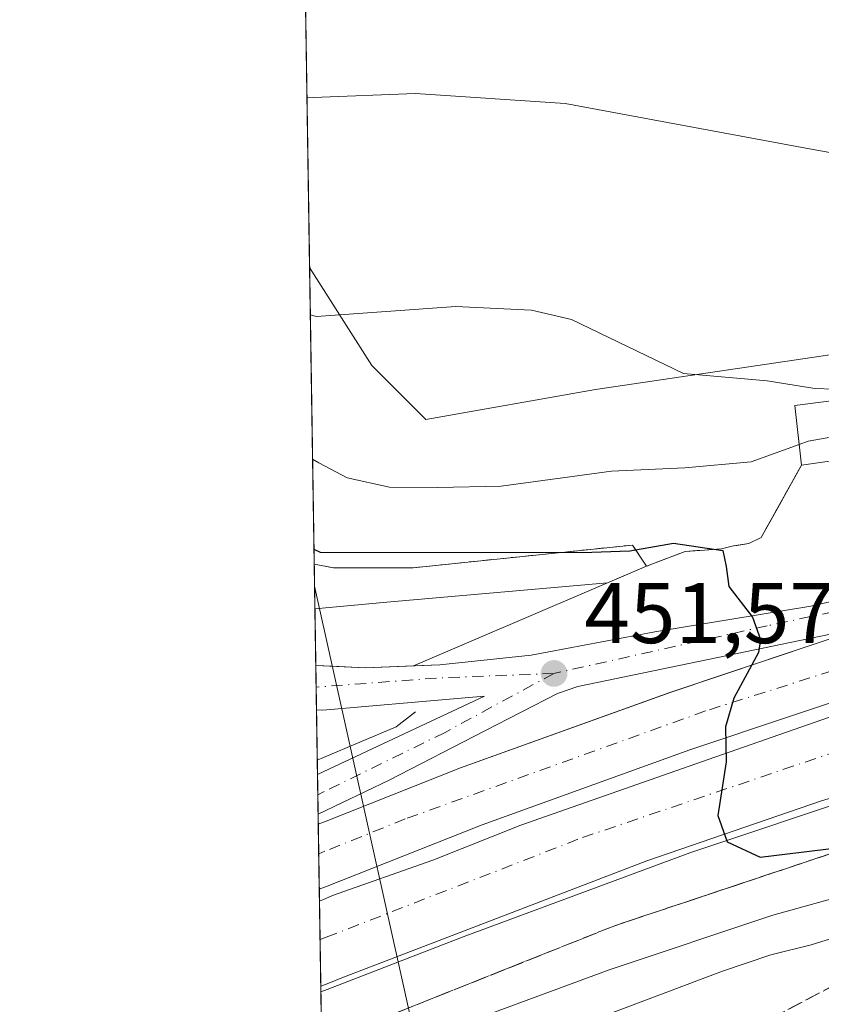
# Model space of a CAD drawing. Units: metres. Extents: x 607304 to 610764, y 4738520 to 4740888.
# Drawn here: x 607304 to 607398, y 4738581 to 4738695 of the extents above; entities that cross this region are included whole.
import ezdxf

# ---------------------------------------------------------------- set-up
doc = ezdxf.new("R2010")
doc.units = ezdxf.units.M
doc.header["$MEASUREMENT"] = 0
for name, pattern in [('DGN Style 2', [1.6480167562047852, 0.988810053722871, -0.6592067024819142]), ('DGN Style 3', [2.307223458686699, 1.648016756204785, -0.6592067024819142]), ('DGN Style 4', [2.6384748266838614, 1.318413404963828, -0.6592067024819142, 0.001648016756204785, -0.6592067024819142])]:
    doc.linetypes.add(name, pattern=pattern)
for name, color, linetype, lineweight in [('Carretera de calzada doble Cxs', 1, 'Continuous', 13), ('Carretera de calzada doble eje', 1, 'DGN Style 4', 0), ('Carretera de calzada única Cxs', 7, 'Continuous', 13), ('Carretera de calzada única eje', 7, 'DGN Style 4', 0), ('Comarca CxS', 21, 'Continuous', 0), ('Comunidad Autónoma CxS', 142, 'Continuous', 0), ('Cultivos herbáceos CxS', 92, 'Continuous', 0), ('Curva de nivel maestra', 30, 'Continuous', 30), ('Curva de nivel normal', 30, 'Continuous', 0), ('Edificación Cxs', 1, 'Continuous', 13), ('Elemento construido', 1, 'Continuous', 0), ('Explanada Cxs', 7, 'Continuous', 0), ('Matorral CxS', 135, 'Continuous', 0), ('Municipio CxS', 4, 'Continuous', 0), ('Muro lineal', 1, 'DGN Style 3', 13), ('Núcleo urbano CxS', 7, 'Continuous', 0), ('Parque-jardín CxS', 135, 'Continuous', 0), ('Pastizal CxS', 92, 'Continuous', 0), ('Provincia CxS', 1, 'Continuous', 0), ('Punto de cota en terreno', 7, 'Continuous', 0), ('Rótulo de punto de cota en terreno', 7, 'Continuous', 0), ('Talud superficial', 30, 'DGN Style 3', 0), ('Tendido', 6, 'Continuous', 0), ('Valla', 7, 'DGN Style 2', 0), ('Vegetación y arbolados urbanos CxS', 151, 'Continuous', 0), ('Área de servicio Cxs', 135, 'Continuous', 0)]:
    doc.layers.add(name, color=color, linetype=linetype, lineweight=lineweight)
doc.styles.add('Style-Arial', font='txt')

# ---------------------------------------------------------------- blocks, each defined once
blk = doc.blocks.new('*U13')
at = {"layer": 'Pastizal CxS', "color": 92, "linetype": 'Continuous', "lineweight": 0}
blk.add_polyline3d([(607430.5500999996, 4738655.1601, 439.5825999999943), (607394.5701000001, 4738650.5101, 441.5436999999947), (607394.9110000003, 4738647.3968, 443.5375000000058), (607395.3300999999, 4738643.5701, 446.5449999999983), (607393.7761000004, 4738640.786800001, 447.4860000000045), (607392.5604999998, 4738638.6096, 448.2676000000066), (607390.6401000004, 4738635.170100001, 449.1897999999928), (607389.1901000004, 4738634.470100001, 449.3718999999983), (607387.4101, 4738634.1801, 449.4964999999939), (607386.0301000001, 4738633.850099999, 449.6664000000019), (607384.0500999996, 4738633.6801, 449.7869999999967), (607383.1447000002, 4738633.624299999, 449.8337000000029), (607381.7801000001, 4738633.540100001, 449.8712999999989), (607377.3101000005, 4738631.8101, 450.3766999999935), (607375.6612999998, 4738634.278700001, 449.3846999999951), (607350.1289999997, 4738631.632900001, 450.6214999999939), (607344.7045999998, 4738631.632900001, 450.9496000000072), (607340.8685999997, 4738631.632900001, 451.3479999999981), (607338.6234999998, 4738632.056500001, 451.4455000000017), (607338.0859000003, 4738666.6066, 438.8680000000023), (607345.3234999999, 4738655.197899999, 440.9578000000038), (607351.6309000002, 4738648.8903, 441.6208000000043), (607371.3755000001, 4738652.3793, 440.7516999999935), (607409.9304999998, 4738658.1009, 437.9009999999981)], dxfattribs=at)
blk = doc.blocks.new('5PATER')
at = {"layer": 'Matorral CxS', "linetype": 'Continuous', "lineweight": 0}
h = blk.add_hatch(color=51, dxfattribs=at)
edge = h.paths.add_edge_path()
edge.add_ellipse((0, 0), major_axis=(-0.1095731443231308, -0.1110710700762829), ratio=0.9994222409660322, start_angle=0, end_angle=360)

msp = doc.modelspace()

# ---------------------------------------------------------------- linework, layer by layer
at = {"layer": 'Carretera de calzada doble Cxs', "color": 1, "linetype": 'Continuous', "lineweight": 13, "extrusion": (0.1681151806010158, -0.3430207306673277, 0.924161276176372), "elevation": -1522917.687407908, "flags": 128}
msp.add_lwpolyline([(2630769.966299682, 3685509.30084342), (2630770.75471928, 3685509.236182624), (2630787.742071819, 3685507.792476461), (2630813.475815107, 3685504.710967164), (2630837.306870623, 3685501.293828462)], dxfattribs=at)
at = {"layer": 'Carretera de calzada doble Cxs', "color": 1, "linetype": 'Continuous', "lineweight": 13, "extrusion": (0.0001355932813807541, -0.00871480349031288, 0.9999620161859086), "elevation": -40761.31261551088, "flags": 128}
msp.add_lwpolyline([(607339.1456892501, 4738418.910532688), (607339.0278803016, 4738426.482020213)], dxfattribs=at)
at = {"layer": 'Carretera de calzada doble Cxs', "color": 1, "linetype": 'Continuous', "lineweight": 13, "extrusion": (-0.0002168103171555979, 0.0139332926183934, 0.9999029034611795), "elevation": 66344.73560983903, "flags": 128}
msp.add_lwpolyline([(607339.4722160959, 4738118.445714158), (607339.3177861123, 4738128.369177461)], dxfattribs=at)
at = {"layer": 'Carretera de calzada doble Cxs', "color": 1, "linetype": 'Continuous', "lineweight": 13}
for points in [[(607626.7719000002, 4738686.364, 435.4860999999946), (607603.9801000003, 4738677.710100001, 436.6833000000043), (607563.2500999998, 4738664.090100001, 439.3163999999961), (607541.3901000004, 4738657.6801, 440.7854999999981), (607522.2100999998, 4738652.090100001, 442.0577000000048), (607464.7600999996, 4738635.9101, 445.9538999999932), (607450.3701, 4738631.6801, 446.6575000000012), (607429.4600999998, 4738625.690099999, 448.1276999999973), (607405.6401000004, 4738618.2401, 449.1316999999981), (607382.3501000004, 4738610.4301, 450.2642999999953), (607358.1700999998, 4738601.720100001, 451.4616999999998), (607339.9501, 4738594.4901, 452.2467000000034), (607339.2126000002, 4738594.197699999, 452.2706999999937)], [(607603.9801000003, 4738677.710100001, 436.6833000000043), (607563.2500999998, 4738664.090100001, 439.3163999999961), (607541.3901000004, 4738657.6801, 440.7854999999981), (607522.2100999998, 4738652.090100001, 442.0577000000048), (607464.7600999996, 4738635.9101, 445.9538999999932), (607450.3701, 4738631.6801, 446.6575000000012), (607429.4600999998, 4738625.690099999, 448.1276999999973), (607405.6401000004, 4738618.2401, 449.1316999999981), (607382.3501000004, 4738610.4301, 450.2642999999953), (607358.1700999998, 4738601.720100001, 451.4616999999998), (607339.9501, 4738594.4901, 452.2467000000034), (607339.2127, 4738594.197699999, 452.2706999999937), (607339.0948999999, 4738601.7689, 452.3366999999998), (607339.8300999999, 4738602.0601, 452.3176999999997), (607355.6700999998, 4738608.340100001, 451.760500000004), (607380.0301000001, 4738617.110099999, 450.5777999999991), (607402.8201000001, 4738624.7601, 449.2780000000057), (607427.4301000005, 4738632.4801, 447.9853000000003), (607448.4001000002, 4738638.4901, 446.8460999999952), (607461.4600999998, 4738642.3101, 447.6784999999945), (607517.7100999998, 4738658.170100001, 442.0754000000015), (607539.4101, 4738664.4801, 441.4355000000069), (607561.1300999997, 4738670.840100001, 439.4352999999974), (607601.6001000004, 4738684.380100001, 436.4170000000013)], [(607339.2340000002, 4738592.825300001, 452.2565000000032), (607339.9700999996, 4738593.130100001, 452.2258000000002), (607340.7600999996, 4738593.460100001, 452.1964000000008), (607352.4200999998, 4738597.5701, 451.6845999999932), (607362.6700999998, 4738601.670100001, 451.2535000000062), (607384.4801000003, 4738609.3101, 450.3954999999987), (607412.7100999998, 4738619.1601, 448.7715999999928), (607424.6401000004, 4738622.8101, 448.2382000000071), (607474.3901000004, 4738636.8201, 445.1532000000007), (607498.6700999998, 4738643.970100001, 443.5635000000038), (607557.1401000004, 4738660.100099999, 439.8934000000008), (607578.5100999996, 4738666.850099999, 438.4551000000066), (607606.3701, 4738676.050100001, 436.6576999999961), (607628.5153000001, 4738684.516600001, 435.5921999999992)], [(607481.3300999999, 4738629.390100001, 444.733699999997), (607442.5000999998, 4738618.0601, 447.1021000000038), (607397.6700999998, 4738604.4801, 449.5997999999963), (607377.3501000004, 4738597.520099999, 450.4956999999995), (607341.8300999999, 4738583.880100001, 452.4164000000019), (607340.1300999997, 4738583.200099999, 452.4116999999969), (607339.3883999997, 4738582.902799999, 452.3947999999946)], [(607397.6700999998, 4738604.4801, 449.5997999999963), (607377.3501000004, 4738597.520099999, 450.4956999999995), (607341.8300999999, 4738583.880100001, 452.4164000000019), (607340.1300999997, 4738583.200099999, 452.4116999999969), (607339.3883999997, 4738582.902799999, 452.3947999999946), (607339.2340000002, 4738592.825300001, 452.2565000000032), (607339.9700999996, 4738593.130100001, 452.2258000000002), (607340.7600999996, 4738593.460100001, 452.1964000000008), (607352.4200999998, 4738597.5701, 451.6845999999932), (607362.6700999998, 4738601.670100001, 451.2535000000062), (607384.4801000003, 4738609.3101, 450.3954999999987), (607412.7100999998, 4738619.1601, 448.7715999999928)]]:
    msp.add_polyline3d(points, dxfattribs=at)
at = {"layer": 'Carretera de calzada doble eje', "color": 1, "linetype": 'DGN Style 4', "lineweight": 0}
for points in [[(607339.3038999997, 4738588.333900001, 452.2111000000005), (607340.0401, 4738588.620100001, 452.1781000000047), (607369.8501000004, 4738600.220100001, 450.831600000005), (607423.2301000003, 4738618.340100001, 448.1533000000054), (607470.0701000001, 4738630.710100001, 445.3852000000043), (607513.1001000004, 4738643.0701, 442.7706000000035), (607568.7500999998, 4738660.4001, 439.1662000000069)], [(607448.0301000001, 4738634.7601, 446.8068000000058), (607414.5701000001, 4738624.600099999, 448.7054999999964), (607384.1700999998, 4738614.960100001, 450.4323000000004), (607349.2301000003, 4738602.390100001, 451.847299999994), (607339.8800999997, 4738598.620100001, 452.297900000005), (607339.1485000001, 4738598.324899999, 452.309699999998)]]:
    msp.add_polyline3d(points, dxfattribs=at)
at = {"layer": 'Carretera de calzada única Cxs', "color": 7, "linetype": 'Continuous', "lineweight": 13, "extrusion": (-0.000174606257563442, 0.01121449355537957, 0.9999371003452924), "elevation": 53488.49626090964, "flags": 128}
msp.add_lwpolyline([(607338.9573124783, 4738313.215134683), (607338.8768023517, 4738318.385759834)], dxfattribs=at)
at = {"layer": 'Carretera de calzada única Cxs', "color": 7, "linetype": 'Continuous', "lineweight": 13, "extrusion": (0.05228723678228156, 0.08322643945402822, 0.9951579797426531), "elevation": 426585.709052273, "flags": 128}
msp.add_lwpolyline([(2006573.090729625, -4314518.712409256), (2006568.080962037, -4314521.547944325), (2006563.430695809, -4314524.744661652)], dxfattribs=at)
at = {"layer": 'Carretera de calzada única Cxs', "color": 7, "linetype": 'Continuous', "lineweight": 13, "extrusion": (0.0008012612081806902, -0.05143185641535267, 0.9986761848197577), "elevation": -242776.7435202537, "flags": 128}
msp.add_lwpolyline([(681079.5229098981, 4722330.885347528), (681079.5229098982, 4722335.520044602)], dxfattribs=at)
at = {"layer": 'Carretera de calzada única Cxs', "color": 7, "linetype": 'Continuous', "lineweight": 13}
msp.add_polyline3d([(607402.8201000001, 4738624.7601, 449.2780000000057), (607369.3000999996, 4738617.8101, 451.4487999999984), (607366.9200999998, 4738617.0101, 451.5767000000051), (607358.4801000003, 4738612.630100001, 451.9483000000037), (607347.3501000004, 4738606.920100001, 452.1310999999987), (607339.0765000005, 4738602.947699999, 452.3644999999961), (607339.0044999998, 4738607.5757, 452.602899999998), (607339.7401000002, 4738607.920100001, 452.6057000000001), (607358.4600999998, 4738616.690099999, 452.1543999999994), (607355.7301000003, 4738616.460100001, 452.331600000005), (607339.6300999997, 4738615.0701, 453.3310000000056), (607338.8875000002, 4738615.0955, 453.4015000000073), (607338.807, 4738620.265799999, 453.3435000000027), (607344.5500999996, 4738619.9901, 453.0647999999928), (607353.2600999996, 4738620.3301, 452.575800000006), (607363.8701, 4738621.460100001, 451.7603999999993), (607378.2600999996, 4738624.1801, 450.853099999993), (607396.4200999998, 4738627.1501, 449.6358000000037), (607437.0701000001, 4738636.4001, 447.6404000000039), (607461.4600999998, 4738642.3101, 447.6784999999945), (607448.4001000002, 4738638.4901, 446.8460999999952), (607427.4301000005, 4738632.4801, 447.9853000000003)], close=True, dxfattribs=at)
for points in [[(607350.1801000005, 4738620.210000001, 452.7505999999995), (607353.2600999996, 4738620.3301, 452.575800000006), (607363.8701, 4738621.460100001, 451.7603999999993), (607378.2600999996, 4738624.1801, 450.853099999993), (607396.4200999998, 4738627.1501, 449.6358000000037), (607437.0701000001, 4738636.4001, 447.6404000000039), (607461.4600999998, 4738642.3101, 447.6784999999945)], [(607402.8201000001, 4738624.7601, 449.2780000000057), (607369.3000999996, 4738617.8101, 451.4487999999984), (607366.9200999998, 4738617.0101, 451.5767000000051), (607358.4801000003, 4738612.630100001, 451.9483000000037), (607347.3501000004, 4738606.920100001, 452.1310999999987), (607339.0765000005, 4738602.947699999, 452.3644999999961)], [(607339.0044, 4738607.5757, 452.602899999998), (607339.7401000002, 4738607.920100001, 452.6057000000001), (607358.4600999998, 4738616.690099999, 452.1543999999994), (607355.7301000003, 4738616.460100001, 452.331600000005), (607339.6300999997, 4738615.0701, 453.3310000000056), (607338.8874000004, 4738615.0955, 453.4015000000073)]]:
    msp.add_polyline3d(points, dxfattribs=at)
at = {"layer": 'Carretera de calzada única eje', "color": 7, "linetype": 'DGN Style 4', "lineweight": 0, "extrusion": (0.08033145854652704, -0.3660478173532986, 0.9271223501667263), "elevation": -1685351.914854375, "flags": 128}
msp.add_lwpolyline([(1608996.018750759, 4170626.835178507), (1608982.75800951, 4170629.388821104), (1608969.374842694, 4170631.440372196), (1608968.636725619, 4170631.555814994)], dxfattribs=at)
at = {"layer": 'Carretera de calzada única eje', "color": 7, "linetype": 'DGN Style 4', "lineweight": 0}
for points in [[(607448.0301000001, 4738634.7601, 446.8068000000058), (607415.1201, 4738629.9001, 448.6747999999934), (607391.3501000004, 4738624.880100001, 449.9419999999955), (607366.5301000001, 4738619.3301, 451.6227999999974)], [(607366.5301000001, 4738619.3301, 451.6227999999974), (607353.8501000004, 4738612.470100001, 452.1882999999943), (607339.7801000001, 4738605.5701, 452.4554000000062), (607339.0412999997, 4738605.2083, 452.4762000000047)]]:
    msp.add_polyline3d(points, dxfattribs=at)
at = {"layer": 'Comarca CxS', "color": 21, "linetype": 'Continuous', "lineweight": 0, "flags": 128}
msp.add_lwpolyline([(607794.6336532313, 4738527.658034013), (607340.3600008149, 4738520.469982583), (607324.2258143675, 4739557.266248871), (607312.4402375364, 4740314.617237268), (607304.360000815, 4740833.859982559), (610710.8800008404, 4740887.75998256), (610738.1610316581, 4739188.483777364), (610748.0200008402, 4738574.389982584), (610169.5063571926, 4738565.236060049), (609408.219470946, 4738553.190084538), (608327.3304059504, 4738536.086987872), (607993.9288707575, 4738530.811517086)], close=True, dxfattribs=at)
at = {"layer": 'Comunidad Autónoma CxS', "color": 142, "linetype": 'Continuous', "lineweight": 0, "flags": 128}
msp.add_lwpolyline([(607794.6336532313, 4738527.658034013), (607340.3600008149, 4738520.469982583), (607324.2258143675, 4739557.266248871), (607312.4402375364, 4740314.617237268), (607304.360000815, 4740833.859982559), (610710.8800008404, 4740887.75998256), (610738.1610316581, 4739188.483777364), (610748.0200008402, 4738574.389982584), (610169.5063571926, 4738565.236060049), (609408.219470946, 4738553.190084538), (608327.3304059504, 4738536.086987872), (607993.9288707575, 4738530.811517086)], close=True, dxfattribs=at)
at = {"layer": 'Cultivos herbáceos CxS', "color": 92, "linetype": 'Continuous', "lineweight": 0, "extrusion": (-0.002843653091054286, 0.1827460750523113, 0.9831560332368778), "elevation": 864677.140234599, "flags": 128}
msp.add_lwpolyline([(-680992.5168085598, -4648914.237408639), (-680992.5168085598, -4649004.459340865)], dxfattribs=at)
at = {"layer": 'Cultivos herbáceos CxS', "color": 92, "linetype": 'Continuous', "lineweight": 0}
msp.add_polyline3d([(607526.6513, 4738725.6779, 429.5929000000033), (607523.0346999997, 4738718.456499999, 428.5724000000046), (607524.5345000001, 4738710.9531, 429.6377000000066), (607523.1771, 4738706.1187, 430.1202000000048), (607457.4797, 4738677.7027, 433.468399999998), (607409.9304999998, 4738658.1009, 437.9009999999981), (607371.3755000001, 4738652.3793, 440.7516999999935), (607351.6309000002, 4738648.8903, 441.6208000000043), (607345.3234999999, 4738655.197899999, 440.9578000000038), (607338.0859000003, 4738666.6066, 438.8680000000023), (607336.7056999998, 4738755.2982, 422.3782000000065), (607364.9332999998, 4738772.896700001, 420.4284000000043), (607385.0213000001, 4738776.239499999, 420.7228000000032), (607391.0565, 4738781.999299999, 419.7002000000066), (607421.1836999999, 4738772.1139, 421.6582999999956), (607427.0734999999, 4738769.795100001, 422.1385000000009), (607524.7893000003, 4738726.502699999, 429.4021999999969)], close=True, dxfattribs=at)
msp.add_polyline3d([(607338.0859000003, 4738666.6066, 438.8680000000023), (607345.3234999999, 4738655.197899999, 440.9578000000038), (607351.6309000002, 4738648.8903, 441.6208000000043), (607371.3755000001, 4738652.3793, 440.7516999999935), (607409.9304999998, 4738658.1009, 437.9009999999981), (607457.4797, 4738677.7027, 433.468399999998), (607523.1771, 4738706.1187, 430.1202000000048), (607524.5345000001, 4738710.9531, 429.6377000000066), (607523.0346999997, 4738718.456499999, 428.5724000000046), (607526.6513, 4738725.6779, 429.5929000000033)], dxfattribs=at)
at = {"layer": 'Curva de nivel maestra', "color": 30, "linetype": 'Continuous', "lineweight": 30, "elevation": 450, "flags": 128}
msp.add_lwpolyline([(607338.5961999996, 4738633.8159), (607339.3399999999, 4738633.460100001), (607369.8200000003, 4738633.420100001), (607375.3399999999, 4738633.590100001), (607380.4299999997, 4738634.5001), (607386.1799999997, 4738633.6601), (607386.5599999996, 4738631.790100001), (607386.8799999999, 4738629.460100001), (607389.6200000001, 4738625.870100001), (607390.5700000003, 4738623.290100001), (607390.3200000003, 4738621.770099999), (607387.4600000001, 4738616.450099999), (607386.5, 4738613.120100001), (607386.5599999996, 4738609.040100001), (607385.5999999996, 4738602.790100001), (607386.7000000002, 4738599.7401), (607390.5099999999, 4738597.920100001), (607399.75, 4738599.0801)], dxfattribs=at)
at = {"layer": 'Curva de nivel normal', "color": 30, "linetype": 'Continuous', "lineweight": 0, "flags": 128}
for points, elevation in [([(607534, 4738698.190099999), (607528.4600000001, 4738695.4301), (607523.3600000005, 4738693.420100001), (607519.7199999997, 4738691.7301), (607515.0199999996, 4738689.710100001), (607510.1200000001, 4738686.8301), (607502.79, 4738683.600099999), (607494.1200000001, 4738681.460100001), (607482.79, 4738678.4901), (607472.1200000001, 4738675.9301), (607466.75, 4738673.360099999), (607462.8799999999, 4738671.7601), (607460.3600000005, 4738671.360099999), (607457.6699999999, 4738671.5001), (607451.4199999999, 4738670.780099999), (607446.1299999999, 4738669.960100001), (607440.3300000001, 4738670.7601), (607434.9299999997, 4738672.6801), (607420.4600000001, 4738676.0001), (607394.79, 4738680.670100001), (607367.8399999999, 4738685.6801), (607350.4000000004, 4738686.860099999), (607338.5099999999, 4738686.370100001), (607337.7788000006, 4738686.338400001)], 435), ([(607338.1721000001, 4738661.0637), (607338.9100000003, 4738660.870100001), (607355.1100000005, 4738662.0701), (607363.9100000003, 4738661.640100001), (607368.5700000003, 4738660.550100001), (607381.6200000001, 4738654.270099999), (607391.3300000001, 4738653.380100001), (607396.9000000004, 4738652.5001), (607401.3200000003, 4738652.340100001), (607404.7509000005, 4738651.8259)], 440), ([(607395.0640000004, 4738645.999), (607396.1200000001, 4738646.380100001), (607401.6600000003, 4738647.360099999), (607409.2800000003, 4738646.520099999), (607414.8700000001, 4738643.9801), (607419.4199999999, 4738643.220100001), (607421.9500000002, 4738644.3201), (607425.8399999999, 4738647.530099999), (607431.1237000005, 4738649.026799999)], 445), ([(607395.0640000004, 4738645.999), (607389.4699999997, 4738643.9801), (607381.7400000002, 4738643.280099999), (607373.2100000001, 4738642.880100001), (607360.4000000004, 4738641.140100001), (607352.9699999997, 4738640.9801), (607347.3799999999, 4738641.020099999), (607342.4500000002, 4738642.110099999), (607339.1799999997, 4738643.840100001), (607338.4335000003, 4738644.271500001)], 445), ([(607595.7000000002, 4738599.9901), (607577.2300000006, 4738600.640100001), (607550.9800000006, 4738600.2501), (607525.1699999999, 4738600.090100001), (607509.5099999999, 4738599.640100001), (607499.3300000001, 4738599.920100001), (607489.9299999997, 4738599.9301), (607477.1600000003, 4738600.8201), (607462.2199999997, 4738602.520099999), (607449.9400000004, 4738603.440099999), (607449.8140000004, 4738603.436600001), (607442.1200000001, 4738603.220100001), (607432.1200000001, 4738601.870100001), (607420.3399999999, 4738599.370100001), (607411.0099999999, 4738596.460100001), (607392.0099999999, 4738591.1801), (607372.9400000004, 4738584.8301), (607340.2800000003, 4738572.7401), (607339.5504000002, 4738572.495800001)], 455), ([(607587.9400000004, 4738585.610099999), (607541.0899999999, 4738585.7601), (607493.4800000006, 4738584.4801), (607465.1500000004, 4738586.020099999), (607440.9500000002, 4738588.7601), (607414.0947000004, 4738590.1808), (607413.7300000006, 4738590.200099999), (607401.5700000003, 4738589.3101), (607396.4600000001, 4738587.7301), (607391.7800000003, 4738586.5801), (607386.1399999997, 4738584.6501), (607340.3700000001, 4738567.390100001), (607339.6337000001, 4738567.139699999)], 460)]:
    msp.add_lwpolyline(points, dxfattribs=dict(at, elevation=elevation))
at = {"layer": 'Edificación Cxs', "color": 1, "linetype": 'Continuous', "lineweight": 13, "elevation": 452.8527000000031, "flags": 128}
msp.add_lwpolyline([(607428.5500999996, 4738647.140100001), (607429.7600999996, 4738638.4901), (607407.7600999996, 4738635.1601), (607406.4600999998, 4738645.1801), (607395.3300999999, 4738643.5701), (607394.5701000001, 4738650.5101), (607430.5500999996, 4738655.1601), (607431.2301000003, 4738647.890100001), (607431.2801000001, 4738647.460100001)], close=True, dxfattribs=at)
at = {"layer": 'Edificación Cxs', "color": 1, "linetype": 'Continuous', "lineweight": 13}
for points in [[(607395.3300999999, 4738643.5701, 451.8885000000009), (607394.5701000001, 4738650.5101, 450.0902999999962), (607430.5500999996, 4738655.1601, 451.5908000000054), (607431.2301000003, 4738647.890100001, 450.4890000000014)], [(607395.3300999999, 4738643.5701, 451.8885000000009), (607406.4600999998, 4738645.1801, 452.8527000000031), (607407.7600999996, 4738635.1601, 450.2035000000033), (607429.7600999996, 4738638.4901, 449.6815999999963), (607428.5500999996, 4738647.140100001, 452.3831999999966), (607431.2801000001, 4738647.460100001, 450.3384999999981), (607431.2301000003, 4738647.890100001, 450.4890000000014)]]:
    msp.add_polyline3d(points, dxfattribs=at)
at = {"layer": 'Elemento construido', "color": 1, "linetype": 'Continuous', "lineweight": 0}
for points in [[(607520.0601000005, 4738630.4301, 447.9045000000042), (607508.8701, 4738629.610099999, 444.3395000000019), (607500.2701000003, 4738628.360099999, 444.3810999999987), (607459.0100999996, 4738620.840100001, 446.5783999999985), (607430.9401000004, 4738613.5001, 448.2887000000047), (607402.6801000005, 4738605.220100001, 449.5313000000024), (607382.3300999999, 4738598.450099999, 450.6203999999998), (607355.9501, 4738588.6601, 452.1224999999977), (607340.1401000004, 4738582.530099999, 452.450800000006), (607339.3986999998, 4738582.2433, 452.5295000000042)], [(607350.4200999998, 4738614.850099999, 452.5234999999957), (607348.1601, 4738613.130100001, 452.5188999999955), (607339.7100999998, 4738609.550100001, 452.8552000000054), (607338.9813999999, 4738609.240700001, 452.8724999999977), (607338.9786, 4738609.239499999, 452.8726000000024)]]:
    msp.add_polyline3d(points, dxfattribs=at)
at = {"layer": 'Explanada Cxs', "color": 7, "linetype": 'Continuous', "lineweight": 0}
for points in [[(607459.3501000004, 4738649.110099999, 446.1511000000028), (607494.6401000004, 4738654.5001, 443.5804000000062), (607517.7100999998, 4738658.170100001, 442.0754000000015), (607461.4600999998, 4738642.3101, 447.6784999999945), (607437.0701000001, 4738636.4001, 447.6404000000039), (607396.4200999998, 4738627.1501, 449.6358000000037), (607378.2600999996, 4738624.1801, 450.853099999993), (607363.8701, 4738621.460100001, 451.7603999999993), (607353.2600999996, 4738620.3301, 452.575800000006), (607350.1801000005, 4738620.210100001, 452.7505999999995), (607377.3101000005, 4738631.8101, 451.5329000000056)], [(607395.3300999999, 4738643.5701, 451.8885000000009), (607406.4600999998, 4738645.1801, 452.8527000000031), (607407.7600999996, 4738635.1601, 450.2035000000033), (607429.7600999996, 4738638.4901, 449.6815999999963), (607428.5500999996, 4738647.140100001, 452.3831999999966), (607431.2801000001, 4738647.460100001, 450.3384999999981), (607431.2301000003, 4738647.890100001, 450.4890000000014)], [(607437.0701000001, 4738636.4001, 447.6404000000039), (607396.4200999998, 4738627.1501, 449.6358000000037), (607378.2600999996, 4738624.1801, 450.853099999993), (607363.8701, 4738621.460100001, 451.7603999999993), (607353.2600999996, 4738620.3301, 452.575800000006), (607350.1801000005, 4738620.210100001, 452.7505999999995), (607377.3101000005, 4738631.8101, 451.5329000000056), (607381.7801000001, 4738633.540100001, 451.2871000000014), (607384.0500999996, 4738633.6801, 451.463699999993), (607386.0301000001, 4738633.850099999, 451.8245000000024), (607387.4101, 4738634.1801, 452.229800000001), (607389.1901000004, 4738634.470100001, 451.9116000000067), (607390.6401000004, 4738635.170100001, 451.8576999999932), (607395.3300999999, 4738643.5701, 451.8885000000009), (607406.4600999998, 4738645.1801, 452.8527000000031)], [(607377.3101000005, 4738631.8101, 451.5329000000056), (607381.7801000001, 4738633.540100001, 451.2871000000014), (607384.0500999996, 4738633.6801, 451.463699999993), (607386.0301000001, 4738633.850099999, 451.8245000000024), (607387.4101, 4738634.1801, 452.229800000001), (607389.1901000004, 4738634.470100001, 451.9116000000067), (607390.6401000004, 4738635.170100001, 451.8576999999932), (607395.3300999999, 4738643.5701, 451.8885000000009)]]:
    msp.add_polyline3d(points, dxfattribs=at)
at = {"layer": 'Municipio CxS', "color": 4, "linetype": 'Continuous', "lineweight": 0, "flags": 128}
msp.add_lwpolyline([(607794.6336532313, 4738527.658034013), (607340.3600008149, 4738520.469982583), (607324.2258143675, 4739557.266248871)], dxfattribs=at)
at = {"layer": 'Muro lineal', "color": 1, "linetype": 'DGN Style 3', "lineweight": 13}
for points in [[(607395.3300999999, 4738643.5701, 451.8885000000009), (607390.6401000004, 4738635.170100001, 451.8576999999932), (607389.1901000004, 4738634.470100001, 451.9116000000067), (607387.4101, 4738634.1801, 452.229800000001), (607386.0301000001, 4738633.850099999, 451.8245000000024), (607384.0500999996, 4738633.6801, 451.463699999993), (607381.7801000001, 4738633.540100001, 451.2871000000014), (607377.3101000005, 4738631.8101, 451.5329000000056)], [(607495.5401, 4738622.7301, 451.7397000000056), (607461.5201000003, 4738615.4801, 449.9695000000065), (607418.4301000005, 4738604.920100001, 451.1520000000019), (607373.6001000004, 4738589.960100001, 453.0317000000068), (607340.2301000003, 4738576.630100001, 455.1679000000004), (607339.4907000001, 4738576.3343, 455.2317999999942)]]:
    msp.add_polyline3d(points, dxfattribs=at)
at = {"layer": 'Núcleo urbano CxS', "color": 7, "linetype": 'Continuous', "lineweight": 0, "extrusion": (-0.00028711425615204, 0.01845622120229705, 0.9998296282188961), "elevation": 87735.93574894861, "flags": 128}
msp.add_lwpolyline([(-680972.7718162133, -4727786.072252002), (-680972.7718162133, -4727792.643766493)], dxfattribs=at)
at = {"layer": 'Núcleo urbano CxS', "color": 7, "linetype": 'Continuous', "lineweight": 0, "extrusion": (-0.0004433754752045179, 0.02847505835191324, 0.999594404981362), "elevation": 135116.3903615897, "flags": 128}
msp.add_lwpolyline([(-681039.7032815417, -4726657.085688289), (-681039.7032815417, -4726659.61742187)], dxfattribs=at)
at = {"layer": 'Núcleo urbano CxS', "color": 7, "linetype": 'Continuous', "lineweight": 0, "extrusion": (-0.0001373727607435109, 0.008823609497569747, 0.9999610617639865), "elevation": 42181.69988537185, "flags": 128}
msp.add_lwpolyline([(607338.9439644292, 4738427.361943396), (607338.9028612287, 4738430.001946169)], dxfattribs=at)
at = {"layer": 'Núcleo urbano CxS', "color": 7, "linetype": 'Continuous', "lineweight": 0, "extrusion": (0.0009651501641819394, -0.0619728002831857, 0.9980773720059087), "elevation": -292626.485340697, "flags": 128}
msp.add_lwpolyline([(681054.403776085, 4719514.064400321), (681054.4037760851, 4719519.932392408)], dxfattribs=at)
at = {"layer": 'Núcleo urbano CxS', "color": 7, "linetype": 'Continuous', "lineweight": 0, "extrusion": (0.00179640355286955, -0.1158471406935585, 0.9932654292420543), "elevation": -547413.2602716392, "flags": 128}
msp.add_lwpolyline([(680737.1963136066, 4696828.527836786), (680737.1963136066, 4696830.203119117)], dxfattribs=at)
at = {"layer": 'Núcleo urbano CxS', "color": 7, "linetype": 'Continuous', "lineweight": 0, "extrusion": (0.001376761775564485, -0.08833288696263306, 0.996090058984558), "elevation": -417287.5946401872, "flags": 128}
msp.add_lwpolyline([(681112.507016319, 4710116.45836312), (681112.507016319, 4710118.835444914)], dxfattribs=at)
at = {"layer": 'Núcleo urbano CxS', "color": 7, "linetype": 'Continuous', "lineweight": 0, "extrusion": (0.001350930923885712, -0.08675509341720018, 0.9962287532247861), "elevation": -409826.6792272007, "flags": 128}
msp.add_lwpolyline([(681044.9775026102, 4710778.989313683), (681044.9775026102, 4710781.258645942)], dxfattribs=at)
at = {"layer": 'Núcleo urbano CxS', "color": 7, "linetype": 'Continuous', "lineweight": 0, "extrusion": (0.0007863382165192219, -0.05065221360410627, 0.9987160431920643), "elevation": -239091.2402503883, "flags": 128}
msp.add_lwpolyline([(680820.3536281519, 4722555.106074878), (680820.3536281519, 4722556.286532573)], dxfattribs=at)
at = {"layer": 'Núcleo urbano CxS', "color": 7, "linetype": 'Continuous', "lineweight": 0, "extrusion": (0.0004448279297557931, -0.02858185419080962, 0.9995913563747578), "elevation": -134715.6126197774, "flags": 128}
msp.add_lwpolyline([(681004.898580938, 4726654.11917971), (681004.8985809379, 4726657.565004895)], dxfattribs=at)
at = {"layer": 'Núcleo urbano CxS', "color": 7, "linetype": 'Continuous', "lineweight": 0, "extrusion": (0.0001055035235394226, -0.006782463286584597, 0.9999769932657314), "elevation": -31622.96595516765, "flags": 128}
msp.add_lwpolyline([(607339.1614983882, 4738488.706872258), (607339.0972954344, 4738492.834167191)], dxfattribs=at)
at = {"layer": 'Núcleo urbano CxS', "color": 7, "linetype": 'Continuous', "lineweight": 0, "extrusion": (2.044649651765771e-05, -0.001311251018207223, 0.9999991401009843), "elevation": -5748.759696449732, "flags": 128}
msp.add_lwpolyline([(607339.2246249386, 4738589.360950815), (607339.2032249018, 4738590.733351994)], dxfattribs=at)
at = {"layer": 'Núcleo urbano CxS', "color": 7, "linetype": 'Continuous', "lineweight": 0, "extrusion": (6.062111845301126e-05, -0.003895275471839952, 0.9999924115482469), "elevation": -17969.00285209527, "flags": 128}
msp.add_lwpolyline([(607339.2753654935, 4738554.289167568), (607339.2054644332, 4738558.780701645)], dxfattribs=at)
at = {"layer": 'Núcleo urbano CxS', "color": 7, "linetype": 'Continuous', "lineweight": 0, "extrusion": (0.0001211488179490705, -0.007786499775431717, 0.999969677412376), "elevation": -36371.16237283568, "flags": 128}
msp.add_lwpolyline([(607339.3291518351, 4738443.345841699), (607339.244646711, 4738448.777006347)], dxfattribs=at)
at = {"layer": 'Núcleo urbano CxS', "color": 7, "linetype": 'Continuous', "lineweight": 0, "extrusion": (-0.0004260029039593106, 0.02727659316830618, 0.9996278337394655), "elevation": 129445.7489795215, "flags": 128}
msp.add_lwpolyline([(-681262.9862078602, -4726748.096521517), (-681262.9862078603, -4726748.756347509)], dxfattribs=at)
at = {"layer": 'Núcleo urbano CxS', "color": 7, "linetype": 'Continuous', "lineweight": 0, "extrusion": (-0.002455333661383661, 0.1577018105982263, 0.9874837265852295), "elevation": 746238.3834875968, "flags": 128}
msp.add_lwpolyline([(-681034.0751612653, -4669292.023618747), (-681034.0751612653, -4669298.008240056)], dxfattribs=at)
at = {"layer": 'Núcleo urbano CxS', "color": 7, "linetype": 'Continuous', "lineweight": 0}
for points in [[(607339.9442999996, 4738547.183, 462.482999999993), (607338.7048000004, 4738626.8354, 453.2434999999969), (607347.0891000004, 4738627.612299999, 452.6444999999949), (607372.7493000003, 4738629.859999999, 450.7544999999955), (607377.3101000005, 4738631.8101, 450.3766999999935), (607381.7801000001, 4738633.540100001, 449.8712999999989), (607383.1447000002, 4738633.624299999, 449.8337000000029), (607384.0500999996, 4738633.6801, 449.7869999999967), (607386.0301000001, 4738633.850099999, 449.6664000000019), (607387.4101, 4738634.1801, 449.4964999999939), (607389.1901000004, 4738634.470100001, 449.3718999999983), (607390.6401000004, 4738635.170100001, 449.1897999999928), (607392.5604999998, 4738638.6096, 448.2676000000066), (607393.7761000004, 4738640.786800001, 447.4860000000045), (607395.3300999999, 4738643.5701, 446.5449999999983), (607394.9110000003, 4738647.3968, 443.5375000000058), (607394.5701000001, 4738650.5101, 441.5436999999947), (607430.5500999996, 4738655.1601, 439.5825999999943)], [(607484.0883, 4738652.888499999, 444.398199999996), (607468.7691000003, 4738650.548699999, 445.2617000000028), (607459.3501000004, 4738649.110099999, 445.7418999999937), (607448.4401000004, 4738647.460100001, 446.7378999999929), (607445.2719000002, 4738648.813999999, 446.1852000000072), (607443.7600999996, 4738649.460100001, 445.8362000000052), (607431.2301000003, 4738647.890100001, 446.3849999999948), (607430.5500999996, 4738655.1601, 439.5825999999943), (607394.5701000001, 4738650.5101, 441.5436999999947), (607394.9110000003, 4738647.3968, 443.5375000000058), (607395.3300999999, 4738643.5701, 446.5449999999983), (607393.7761000004, 4738640.786800001, 447.4860000000045), (607392.5604999998, 4738638.6096, 448.2676000000066), (607390.6401000004, 4738635.170100001, 449.1897999999928), (607389.1901000004, 4738634.470100001, 449.3718999999983), (607387.4101, 4738634.1801, 449.4964999999939), (607386.0301000001, 4738633.850099999, 449.6664000000019), (607384.0500999996, 4738633.6801, 449.7869999999967), (607383.1447000002, 4738633.624299999, 449.8337000000029), (607381.7801000001, 4738633.540100001, 449.8712999999989), (607377.3101000005, 4738631.8101, 450.3766999999935)], [(607377.3101000005, 4738631.8101, 450.3766999999935), (607372.7493000003, 4738629.859999999, 450.7544999999955), (607347.0891000004, 4738627.612299999, 452.6444999999949), (607338.7048000004, 4738626.8354, 453.2434999999969)]]:
    msp.add_polyline3d(points, dxfattribs=at)
at = {"layer": 'Parque-jardín CxS', "color": 135, "linetype": 'Continuous', "lineweight": 0, "extrusion": (-0.0003283353460313084, 0.02110852538106335, 0.9997771363419637), "elevation": 100279.1178207479, "flags": 128}
msp.add_lwpolyline([(-680963.9282320321, -4727537.930288173), (-680963.928232032, -4727549.725043071)], dxfattribs=at)
at = {"layer": 'Parque-jardín CxS', "color": 135, "linetype": 'Continuous', "lineweight": 0, "extrusion": (0.03791423506246521, 0.01621116543017775, 0.9991494927662344), "elevation": 100298.1391609753, "flags": 128}
msp.add_lwpolyline([(4118273.556867852, -2419330.307121151), (4118273.556867852, -2419359.838155899)], dxfattribs=at)
at = {"layer": 'Parque-jardín CxS', "color": 135, "linetype": 'Continuous', "lineweight": 0}
msp.add_polyline3d([(607377.3101000005, 4738631.8101, 451.5329000000056), (607350.1801000005, 4738620.210000001, 452.7505999999995), (607344.5500999996, 4738619.9901, 453.0647999999928), (607340.7350000005, 4738620.1732, 453.2649999999995), (607338.807, 4738620.265799999, 453.3435000000027), (607338.6234999998, 4738632.056500001, 453.0945000000065), (607340.8685999997, 4738631.632900001, 453.1750999999931), (607350.1289999997, 4738631.632900001, 452.2654999999941), (607375.6612999998, 4738634.278700001, 451.3591000000015)], close=True, dxfattribs=at)
for points in [[(607338.6234999998, 4738632.056500001, 453.0945000000065), (607340.8685999997, 4738631.632900001, 453.1750999999931), (607350.1289999997, 4738631.632900001, 452.2654999999941), (607375.6612999998, 4738634.278700001, 451.3591000000015), (607377.3101000005, 4738631.8101, 451.5329000000056)], [(607350.1801000005, 4738620.210000001, 452.7505999999995), (607344.5500999996, 4738619.9901, 453.0647999999928), (607340.7350000005, 4738620.1732, 453.2649999999995), (607338.8069000002, 4738620.265799999, 453.3435000000027)]]:
    msp.add_polyline3d(points, dxfattribs=at)
at = {"layer": 'Pastizal CxS', "color": 92, "linetype": 'Continuous', "lineweight": 0, "extrusion": (-0.005322470698901827, 0.3419972007081565, 0.9396858975282348), "elevation": 1617790.573450898, "flags": 128}
msp.add_lwpolyline([(-681003.0486071464, -4443251.36386954), (-681003.0486071463, -4443288.136033434)], dxfattribs=at)
at = {"layer": 'Pastizal CxS', "color": 92, "linetype": 'Continuous', "lineweight": 0}
for points in [[(607338.0859000003, 4738666.6066, 438.8680000000023), (607345.3234999999, 4738655.197899999, 440.9578000000038), (607351.6309000002, 4738648.8903, 441.6208000000043), (607371.3755000001, 4738652.3793, 440.7516999999935), (607409.9304999998, 4738658.1009, 437.9009999999981), (607457.4797, 4738677.7027, 433.468399999998), (607523.1771, 4738706.1187, 430.1202000000048), (607524.5345000001, 4738710.9531, 429.6377000000066), (607523.0346999997, 4738718.456499999, 428.5724000000046), (607526.6513, 4738725.6779, 429.5929000000033)], [(607484.0883, 4738652.888499999, 444.398199999996), (607468.7691000003, 4738650.548699999, 445.2617000000028), (607459.3501000004, 4738649.110099999, 445.7418999999937), (607448.4401000004, 4738647.460100001, 446.7378999999929), (607445.2719000002, 4738648.813999999, 446.1852000000072), (607443.7600999996, 4738649.460100001, 445.8362000000052), (607431.2301000003, 4738647.890100001, 446.3849999999948), (607430.5500999996, 4738655.1601, 439.5825999999943), (607394.5701000001, 4738650.5101, 441.5436999999947), (607394.9110000003, 4738647.3968, 443.5375000000058), (607395.3300999999, 4738643.5701, 446.5449999999983), (607393.7761000004, 4738640.786800001, 447.4860000000045), (607392.5604999998, 4738638.6096, 448.2676000000066), (607390.6401000004, 4738635.170100001, 449.1897999999928), (607389.1901000004, 4738634.470100001, 449.3718999999983), (607387.4101, 4738634.1801, 449.4964999999939), (607386.0301000001, 4738633.850099999, 449.6664000000019), (607384.0500999996, 4738633.6801, 449.7869999999967), (607383.1447000002, 4738633.624299999, 449.8337000000029), (607381.7801000001, 4738633.540100001, 449.8712999999989), (607377.3101000005, 4738631.8101, 450.3766999999935)], [(607338.6234999998, 4738632.056500001, 451.4455000000017), (607340.8685999997, 4738631.632900001, 451.3479999999981), (607344.7045999998, 4738631.632900001, 450.9496000000072), (607350.1289999997, 4738631.632900001, 450.6214999999939), (607375.6612999998, 4738634.278700001, 449.3846999999951), (607377.3101000005, 4738631.8101, 450.3766999999935)]]:
    msp.add_polyline3d(points, dxfattribs=at)
at = {"layer": 'Provincia CxS', "color": 1, "linetype": 'Continuous', "lineweight": 0, "flags": 128}
msp.add_lwpolyline([(607794.6336532313, 4738527.658034013), (607340.3600008149, 4738520.469982583), (607324.2258143675, 4739557.266248871), (607312.4402375364, 4740314.617237268), (607304.360000815, 4740833.859982559), (610710.8800008404, 4740887.75998256), (610738.1610316581, 4739188.483777364), (610748.0200008402, 4738574.389982584), (610169.5063571926, 4738565.236060049), (609408.219470946, 4738553.190084538), (608327.3304059504, 4738536.086987872), (607993.9288707575, 4738530.811517086)], close=True, dxfattribs=at)
at = {"layer": 'Talud superficial', "color": 30, "linetype": 'DGN Style 3', "lineweight": 0}
for points in [[(607399.0033, 4738598.440099999, 450.6631000000052), (607396.0099999999, 4738597.440099999, 450.5957999999956), (607391.5300000003, 4738595.940099999, 451.3019999999961), (607387.0499999998, 4738594.450099999, 451.4795000000013), (607382.5700000003, 4738592.950099999, 451.4706000000006), (607378.0800000001, 4738591.460100001, 451.874100000001), (607373.5999999996, 4738589.960100001, 451.8291000000027), (607369.4299999997, 4738588.290100001, 451.8117999999959), (607365.2599999999, 4738586.630100001, 452.0310999999929), (607361.0899999999, 4738584.960100001, 452.2544000000053), (607356.9199999999, 4738583.300100001, 452.1953999999969), (607352.7400000002, 4738581.630100001, 452.5075999999972), (607348.5700000003, 4738579.960100001, 452.8849999999948), (607344.4000000004, 4738578.300100001, 452.872000000003), (607340.2300000006, 4738576.630100001, 453.1120999999985)], [(607348.5700000003, 4738579.960100001, 454.7063000000053), (607352.7400000002, 4738581.630100001, 454.7660000000033), (607356.9199999999, 4738583.300100001, 454.6371999999974), (607361.0899999999, 4738584.960100001, 453.9391000000033), (607365.2599999999, 4738586.630100001, 453.530899999998), (607369.4299999997, 4738588.290100001, 453.3295999999973), (607373.5999999996, 4738589.960100001, 453.0317000000068), (607378.0800000001, 4738591.460100001, 452.9526000000042), (607382.5700000003, 4738592.950099999, 453.1071999999986), (607387.0499999998, 4738594.450099999, 453.4198000000034), (607391.5300000003, 4738595.940099999, 452.6809000000067), (607396.0099999999, 4738597.440099999, 452.0837999999931), (607399.0033, 4738598.440099999, 452.1665999999968)], [(607339.7165999999, 4738561.8167, 462.2361999999994), (607341.1100000005, 4738562.280099999, 462.3276000000042), (607345.3399999999, 4738563.690099999, 462.1723999999958), (607349.5800000001, 4738565.100099999, 462.2507000000041), (607353.8099999996, 4738566.5101, 462.5424999999959), (607358.0499999998, 4738567.920100001, 462.7424000000028), (607362.2800000003, 4738569.340100001, 462.7924999999959), (607367.0199999996, 4738570.690099999, 463.1867000000057), (607371.7699999996, 4738572.050100001, 463.2973999999958), (607376.5099999999, 4738573.4001, 463.452099999995), (607381.25, 4738574.7601, 463.502999999997), (607386, 4738576.110099999, 463.584400000007), (607389.8799999999, 4738578.1601, 463.477899999998), (607393.7599999999, 4738580.200099999, 463.0914000000049), (607401.5199999996, 4738584.300100001, 462.5078000000067)], [(607401.5199999996, 4738584.300100001, 465.8325000000041), (607393.7599999999, 4738580.200099999, 463.6808000000019)]]:
    msp.add_polyline3d(points, dxfattribs=at)
at = {"layer": 'Tendido', "color": 6, "linetype": 'Continuous', "lineweight": 0}
msp.add_polyline3d([(607519.1525999998, 4738523.299000001, 464.0831000000035), (607496.7591000004, 4738526.390100001, 471.5647999999928), (607353.3547, 4738563.4318, 466.7023999999947), (607338.6634999998, 4738629.487000001, 453.3675999999978)], dxfattribs=at)
at = {"layer": 'Valla', "color": 7, "linetype": 'DGN Style 2', "lineweight": 0}
msp.add_polyline3d([(607377.3101000005, 4738631.8101, 451.5329000000056), (607375.6612999998, 4738634.278700001, 451.3591000000015), (607350.1289999997, 4738631.632900001, 452.2654999999941), (607340.8685999997, 4738631.632900001, 453.1750999999931), (607338.6234999998, 4738632.056500001, 453.0945000000065)], dxfattribs=at)
at = {"layer": 'Vegetación y arbolados urbanos CxS', "color": 151, "linetype": 'Continuous', "lineweight": 0, "extrusion": (-0.00506274876611813, 0.3255310051439285, 0.9455178122409512), "elevation": 1539923.703254452, "flags": 128}
msp.add_lwpolyline([(-680952.8005047323, -4470836.953465115), (-680952.8005047322, -4470842.476080678)], dxfattribs=at)
at = {"layer": 'Vegetación y arbolados urbanos CxS', "color": 151, "linetype": 'Continuous', "lineweight": 0}
msp.add_polyline3d([(607377.3101000005, 4738631.8101, 450.3766999999935), (607372.7493000003, 4738629.859999999, 450.7544999999955), (607347.0891000004, 4738627.612299999, 452.6444999999949), (607338.7048000004, 4738626.8354, 453.2434999999969), (607338.6234999998, 4738632.056500001, 451.4455000000017), (607340.8685999997, 4738631.632900001, 451.3479999999981), (607344.7045999998, 4738631.632900001, 450.9496000000072), (607350.1289999997, 4738631.632900001, 450.6214999999939), (607375.6612999998, 4738634.278700001, 449.3846999999951)], close=True, dxfattribs=at)
for points in [[(607338.6234999998, 4738632.056500001, 451.4455000000017), (607340.8685999997, 4738631.632900001, 451.3479999999981), (607344.7045999998, 4738631.632900001, 450.9496000000072), (607350.1289999997, 4738631.632900001, 450.6214999999939), (607375.6612999998, 4738634.278700001, 449.3846999999951), (607377.3101000005, 4738631.8101, 450.3766999999935)], [(607377.3101000005, 4738631.8101, 450.3766999999935), (607372.7493000003, 4738629.859999999, 450.7544999999955), (607347.0891000004, 4738627.612299999, 452.6444999999949), (607338.7048000004, 4738626.8354, 453.2434999999969)]]:
    msp.add_polyline3d(points, dxfattribs=at)
at = {"layer": 'Área de servicio Cxs', "color": 135, "linetype": 'Continuous', "lineweight": 0, "extrusion": (0.03791423506246521, 0.01621116543017775, 0.9991494927662344), "elevation": 100298.1391609753, "flags": 128}
msp.add_lwpolyline([(4118273.556867852, -2419330.307121151), (4118273.556867852, -2419359.838155899)], dxfattribs=at)
at = {"layer": 'Área de servicio Cxs', "color": 135, "linetype": 'Continuous', "lineweight": 0}
msp.add_polyline3d([(607350.1801000005, 4738620.210000001, 452.7505999999995), (607377.3101000005, 4738631.8101, 451.5329000000056), (607381.7801000001, 4738633.540100001, 451.2871000000014), (607384.0500999996, 4738633.6801, 451.463699999993), (607386.0301000001, 4738633.850099999, 451.8245000000024), (607387.4101, 4738634.1801, 452.229800000001), (607389.1901000004, 4738634.470100001, 451.9116000000067), (607390.6401000004, 4738635.170100001, 451.8576999999932), (607395.3300999999, 4738643.5701, 451.8885000000009), (607394.5701000001, 4738650.5101, 450.0902999999962), (607430.5500999996, 4738655.1601, 451.5908000000054), (607431.2301000003, 4738647.890100001, 450.4890000000014), (607443.7600999996, 4738649.460100001, 448.9504000000015), (607448.4401000004, 4738647.460100001, 447.1557999999932), (607459.3501000004, 4738649.110099999, 446.1511000000028), (607494.6401000004, 4738654.5001, 443.5804000000062), (607517.7100999998, 4738658.170100001, 442.0754000000015), (607461.4600999998, 4738642.3101, 447.6784999999945), (607437.0701000001, 4738636.4001, 447.6404000000039), (607396.4200999998, 4738627.1501, 449.6358000000037), (607378.2600999996, 4738624.1801, 450.853099999993), (607363.8701, 4738621.460100001, 451.7603999999993), (607353.2600999996, 4738620.3301, 452.575800000006)], close=True, dxfattribs=at)
for points in [[(607395.3300999999, 4738643.5701, 451.8885000000009), (607394.5701000001, 4738650.5101, 450.0902999999962), (607430.5500999996, 4738655.1601, 451.5908000000054), (607431.2301000003, 4738647.890100001, 450.4890000000014)], [(607377.3101000005, 4738631.8101, 451.5329000000056), (607381.7801000001, 4738633.540100001, 451.2871000000014), (607384.0500999996, 4738633.6801, 451.463699999993), (607386.0301000001, 4738633.850099999, 451.8245000000024), (607387.4101, 4738634.1801, 452.229800000001), (607389.1901000004, 4738634.470100001, 451.9116000000067), (607390.6401000004, 4738635.170100001, 451.8576999999932), (607395.3300999999, 4738643.5701, 451.8885000000009)], [(607377.3101000005, 4738631.8101, 451.5329000000056), (607381.7801000001, 4738633.540100001, 451.2871000000014), (607384.0500999996, 4738633.6801, 451.463699999993), (607386.0301000001, 4738633.850099999, 451.8245000000024), (607387.4101, 4738634.1801, 452.229800000001), (607389.1901000004, 4738634.470100001, 451.9116000000067), (607390.6401000004, 4738635.170100001, 451.8576999999932), (607395.3300999999, 4738643.5701, 451.8885000000009)], [(607461.4600999998, 4738642.3101, 447.6784999999945), (607437.0701000001, 4738636.4001, 447.6404000000039), (607396.4200999998, 4738627.1501, 449.6358000000037), (607378.2600999996, 4738624.1801, 450.853099999993), (607363.8701, 4738621.460100001, 451.7603999999993), (607353.2600999996, 4738620.3301, 452.575800000006), (607350.1801000005, 4738620.210000001, 452.7505999999995)]]:
    msp.add_polyline3d(points, dxfattribs=at)

# ---------------------------------------------------------------- block references
at = {"layer": 'Pastizal CxS', "color": 92, "linetype": 'Continuous', "lineweight": 0}
msp.add_blockref('*U13', (0, 0), dxfattribs=at)
at = {"layer": 'Punto de cota en terreno', "color": 7, "linetype": 'Continuous', "lineweight": 0, "xscale": 10, "yscale": 10, "zscale": 10}
msp.add_blockref('5PATER', (607366.54, 4738619.33, 451.570000000007), dxfattribs=at)

# ---------------------------------------------------------------- texts
at = {"layer": 'Rótulo de punto de cota en terreno', "color": 7, "linetype": 'Continuous', "lineweight": 0, "style": 'Style-Arial'}
msp.add_text('451,57', height=7.000000000000002, dxfattribs=at).set_placement((607370.0678000003, 4738622.857799999))

doc.saveas('drawing.dxf')
